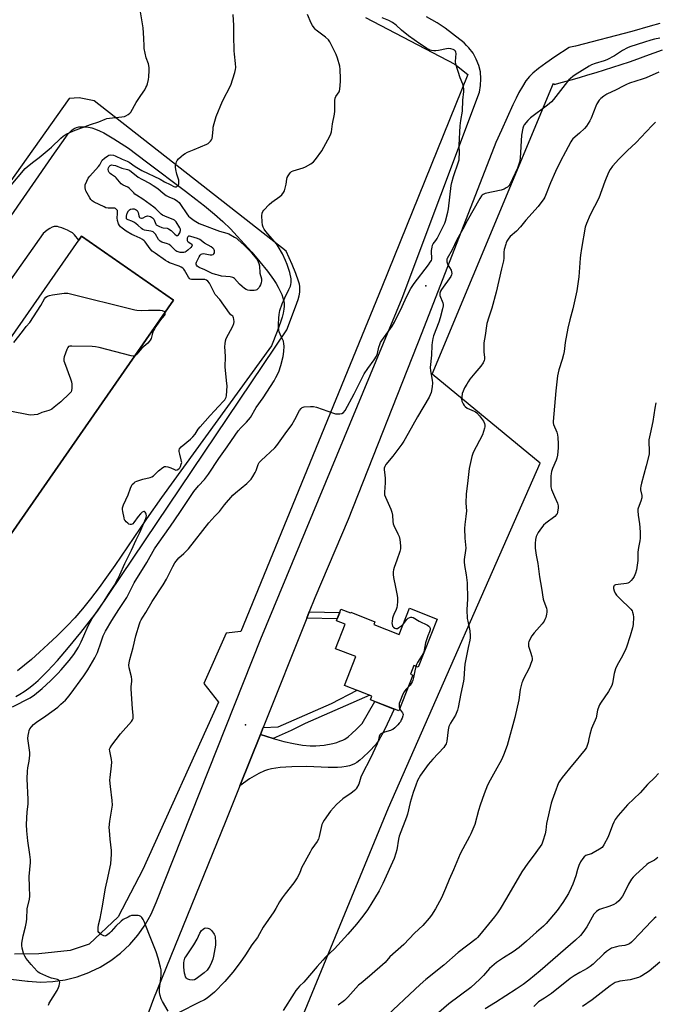
# Model space of a CAD drawing. Units: inches. Extents: x 1201772 to 1207771, y 557457 to 561457.
# Drawn here: x 1203423 to 1203779, y 557794 to 558345 of the extents above; entities that cross this region are included whole.
import ezdxf

# ---------------------------------------------------------------- set-up
doc = ezdxf.new("R2010")
doc.units = ezdxf.units.IN
doc.header["$MEASUREMENT"] = 0
for name, color, linetype in [('BLDG-Footprint', 5, 'Continuous'), ('ELEV-Spot Elevation', 7, 'Continuous'), ('NTRL-Pasture Land', 2, 'Continuous'), ('TRANS-Driveway', 251, 'Continuous'), ('TRANS-Non Street Sidewalk', 7, 'Continuous'), ('TRANS-Parking Lot', 4, 'Continuous'), ('TRANS-Road', 130, 'Continuous'), ('Undefined', 1, 'Continuous')]:
    doc.layers.add(name, color=color, linetype=linetype)

msp = doc.modelspace()

# ---------------------------------------------------------------- linework, layer by layer
at = {"layer": 'BLDG-Footprint'}
for points, elevation in [([(1203508.75, 558188.05), (1203392.93, 558021.72), (1203341.34, 558057.64), (1203455.56, 558221.67), (1203457.16, 558223.97)], 550.06), ([(1203656.3, 558009.43), (1203645.75, 557982.4), (1203643.36, 557983.33), (1203641.48, 557978.49), (1203642.76, 557977.99), (1203634.94, 557957.93), (1203619, 557964.15), (1203619.82, 557966.24), (1203604.48, 557972.23), (1203610.8, 557988.4), (1203599.5, 557992.81), (1203604.88, 558006.58), (1203599.95, 558008.5), (1203600.38, 558009.59), (1203601.78, 558013.19), (1203602.46, 558014.93), (1203607.78, 558012.85), (1203607.92, 558013.2), (1203621.48, 558007.91), (1203620.86, 558006.33), (1203635.14, 558000.76), (1203640.88, 558015.45)], 524.34)]:
    msp.add_lwpolyline(points, close=True, dxfattribs=dict(at, elevation=elevation))
at = {"layer": 'ELEV-Spot Elevation'}
for p in [(1203649.98, 558196.21, 523.98), (1203549.08, 557950.16, 525.53)]:
    msp.add_point(p, dxfattribs=at)
at = {"layer": 'NTRL-Pasture Land'}
for points in [[(1203616.23, 558346.51), (1203653.72, 558326.9), (1203666.18, 558320.37), (1203673.53, 558314.62), (1203625.32, 558195.38), (1203546.3, 558002.45), (1203538.12, 558001.45), (1203525.63, 557973.39), (1203533.8, 557962.82), (1203491.55, 557869.06), (1203477.69, 557842.53), (1203461.5, 557827.35), (1203450.78, 557823.68), (1203433.18, 557821.88), (1203419.5, 557821.6)], [(1203445.43, 557457.53), (1203629.11, 557903.64), (1203714.03, 558096.74), (1203653.48, 558146.72), (1203721.44, 558309.68), (1203721.92, 558308.94), (1203726.64, 558310.22), (1203731.36, 558311.54), (1203736.06, 558312.9), (1203740.75, 558314.28), (1203745.43, 558315.7), (1203750.11, 558317.16), (1203754.77, 558318.65), (1203759.42, 558320.17), (1203764.06, 558321.72), (1203768.69, 558323.31), (1203773.31, 558324.94), (1203777.91, 558326.6), (1203782.51, 558328.28)], [(1203420.35, 557965.97), (1203422.65, 557967.28), (1203424.96, 557968.79), (1203427.57, 557970.68), (1203430.19, 557972.78), (1203432.81, 557975.08), (1203435.45, 557977.55), (1203438.1, 557980.18), (1203443.7, 557986.21), (1203449.93, 557993.48), (1203456.77, 558001.98), (1203466.02, 558013.89), (1203572.18, 558171.43), (1203577.05, 558184.28), (1203578.44, 558188.4), (1203579.01, 558190.54), (1203579.37, 558192.53), (1203579.49, 558194.15), (1203579.4, 558195.66), (1203579.16, 558197), (1203578.72, 558198.73), (1203577.27, 558202.98), (1203575.16, 558208.08), (1203571.75, 558215.63), (1203464.23, 558299.78), (1203455.73, 558301.48), (1203450.2, 558301.05), (1203299.66, 558088.99)]]:
    msp.add_lwpolyline(points, dxfattribs=at)
at = {"layer": 'TRANS-Driveway'}
msp.add_lwpolyline([(1203545.87, 557915.92), (1203557.38, 557944.8), (1203564.45, 557942.54), (1203566.57, 557941.87), (1203570.51, 557940.78), (1203575.96, 557939.65), (1203581, 557938.82), (1203585.27, 557938.36), (1203588.38, 557938.31), (1203590.6, 557938.5), (1203593.13, 557938.83), (1203597.83, 557939.73), (1203600.1, 557940.33), (1203601.89, 557940.91), (1203603.47, 557941.56), (1203604.58, 557942.15), (1203606.54, 557943.51), (1203608.63, 557945.28), (1203611.14, 557947.64), (1203614.37, 557950.88), (1203621.37, 557963.23), (1203632.22, 557958.99), (1203627, 557947.8), (1203625.39, 557944.54), (1203623.64, 557941.48), (1203621.94, 557939.16), (1203618.33, 557935.26), (1203614.68, 557931.82), (1203612.96, 557930.39), (1203611.28, 557929.14), (1203610, 557928.34), (1203608.8, 557927.74), (1203607.2, 557927.2), (1203605.36, 557926.8), (1203603.04, 557926.5), (1203600.54, 557926.33), (1203595.24, 557926.31), (1203583.29, 557926.74), (1203574.87, 557926.62), (1203571.5, 557926.44), (1203568.49, 557926.18), (1203565.91, 557925.86), (1203563.49, 557925.43), (1203561.3, 557924.89), (1203559.62, 557924.31), (1203556.53, 557922.83), (1203551.31, 557919.94)], close=True, dxfattribs=at)
at = {"layer": 'TRANS-Non Street Sidewalk'}
for points in [[(1203583.37, 558009.97), (1203584.74, 558013.39), (1203601.78, 558013.18), (1203600.38, 558009.59)], [(1203564.45, 557942.54), (1203557.38, 557944.8), (1203558.95, 557948.75), (1203567.32, 557948.98), (1203597.15, 557962.19), (1203611.48, 557969.5), (1203618.65, 557966.7), (1203582.37, 557950.95), (1203574.65, 557946.97)]]:
    msp.add_lwpolyline(points, close=True, dxfattribs=at)
at = {"layer": 'TRANS-Parking Lot'}
for points in [[(1203374.34, 558172.97, 0), (1203442.01, 558270.41, 0), (1203443.93, 558273.05, 0), (1203448.29, 558279.46, 0), (1203449.56, 558281.12, 0), (1203450.57, 558282.29, 0), (1203451.86, 558283.5, 0), (1203452.94, 558284.26, 0), (1203454.37, 558284.89, 0), (1203455.59, 558285.13, 0), (1203458.33, 558285.17, 0), (1203461.01, 558284.96, 0), (1203462.82, 558284.58, 0), (1203465, 558283.88, 0), (1203467.28, 558282.94, 0), (1203469.66, 558281.77, 0), (1203472.42, 558280.24, 0), (1203475.25, 558278.54, 0), (1203483.36, 558273.23, 0), (1203493.45, 558265.58, 0), (1203515.45, 558249.16, 0), (1203521.2, 558244.75, 0), (1203526.04, 558240.92, 0), (1203531.61, 558236.29, 0), (1203536.27, 558232.14, 0), (1203540.56, 558227.99, 0), (1203544.28, 558224.01, 0), (1203552.48, 558214.96, 0), (1203557.08, 558209.66, 0), (1203561.31, 558204.4, 0), (1203564.67, 558199.73, 0), (1203566.16, 558197.41, 0), (1203567.3, 558195.44, 0), (1203568.46, 558193.19, 0), (1203569.28, 558191.31, 0), (1203569.93, 558189.48, 0), (1203570.38, 558187.71, 0), (1203570.63, 558186.02, 0), (1203570.66, 558184.67, 0), (1203570.51, 558182.97, 0), (1203570.14, 558180.87, 0), (1203569.58, 558178.62, 0), (1203568.87, 558176.24, 0), (1203566.81, 558170.54, 0), (1203563.51, 558162.48, 0), (1203501.93, 558077.53, 0), (1203493.6, 558065.51, 0), (1203475.79, 558039.44, 0), (1203471.13, 558032.8, 0), (1203467.03, 558027.12, 0), (1203462.21, 558020.74, 0), (1203457.65, 558015.08, 0), (1203453.3, 558010.08, 0), (1203449.11, 558005.69, 0), (1203443.42, 558000.08, 0), (1203438.41, 557995.29, 0), (1203433.65, 557990.89, 0), (1203429.05, 557986.83, 0), (1203425.1, 557983.52, 0), (1203421.22, 557980.49, 0)], [(1203392.93, 558021.72, 0), (1203508.75, 558188.05, 0), (1203457.16, 558223.97, 0), (1203455.56, 558221.67, 0), (1203453.17, 558224.61, 0), (1203452, 558225.76, 0), (1203450.68, 558226.61, 0), (1203449.2, 558227.39, 0), (1203447.5, 558228.14, 0), (1203446.09, 558228.67, 0), (1203444.69, 558229.08, 0), (1203443.7, 558229.29, 0), (1203442.51, 558229.38, 0), (1203441.74, 558229.3, 0), (1203440.64, 558228.91, 0), (1203439.45, 558228.27, 0), (1203437.87, 558227.22, 0), (1203435.58, 558225.49, 0), (1203334.95, 558083.03, 0)]]:
    msp.add_polyline3d(points, dxfattribs=at)
at = {"layer": 'TRANS-Road'}
for points in [[(1203412.79, 557808.13, 0), (1203426.81, 557806.51, 0), (1203427.21, 557806.44, 0), (1203434.16, 557806.03, 0), (1203441.11, 557806.32, 0), (1203448, 557807.32, 0), (1203454.75, 557809.02, 0), (1203461.3, 557811.39, 0), (1203462.33, 557811.89, 0), (1203467.57, 557814.42, 0), (1203473.51, 557818.07, 0), (1203479.04, 557822.3, 0), (1203484.12, 557827.07, 0), (1203488.69, 557832.34, 0), (1203492.7, 557838.04, 0), (1203496.11, 557844.12, 0), (1203498.89, 557850.52, 0), (1203557.66, 557998.35, 0), (1203636.75, 558189.17, 0), (1203680, 558304.64, 0), (1203680.71, 558308.37, 0), (1203680.9, 558312.16, 0), (1203680.55, 558315.95, 0), (1203679.68, 558319.65, 0), (1203678.3, 558323.19, 0), (1203676.45, 558326.5, 0), (1203674.15, 558329.52, 0), (1203672.8, 558330.86, 0), (1203671.44, 558332.2, 0), (1203665, 558337.3, 0), (1203660.81, 558340.45, 0), (1203658.68, 558341.9, 0), (1203656.29, 558343.39, 0), (1203650.32, 558346.81, 0)], [(1203781.05, 558343.1, 0), (1203775.72, 558341.52, 0), (1203765.39, 558338.7, 0), (1203733.92, 558330.46, 0), (1203731.07, 558329.78, 0), (1203730.39, 558329.72, 0), (1203722.35, 558324.47, 0), (1203717.22, 558320.97, 0), (1203713.04, 558317.91, 0), (1203709.92, 558315.31, 0), (1203708.03, 558313.37, 0), (1203706.09, 558310.92, 0), (1203704.09, 558307.87, 0), (1203702.16, 558304.45, 0), (1203700.55, 558301.27, 0), (1203698.78, 558297.54, 0), (1203692.39, 558283.26, 0), (1203689.24, 558276.46, 0), (1203647.82, 558169.73, 0), (1203606.6, 558065.24, 0), (1203587.88, 558021.28, 0), (1203584.74, 558013.39, 0), (1203583.37, 558009.97, 0), (1203558.95, 557948.75, 0), (1203557.38, 557944.8, 0), (1203545.87, 557915.92, 0), (1203537.66, 557895.35, 0), (1203497.55, 557796.65, 0), (1203463.4, 557704.18, 0)]]:
    msp.add_polyline3d(points, dxfattribs=at)
at = {"layer": 'Undefined'}
for points, elevation in [([(1203416.71, 558251.35), (1203425.66, 558261.88), (1203426.71, 558262.88), (1203429.6, 558265.31), (1203433.45, 558268.07), (1203439.04, 558272.74), (1203440.31, 558273.89), (1203445.49, 558278.95), (1203446.82, 558280.06), (1203448.59, 558281.05), (1203452.55, 558282.94), (1203462.23, 558286.59), (1203466.84, 558288.02), (1203470.29, 558289.55), (1203471.37, 558289.83), (1203472.77, 558290.05), (1203479.77, 558290.79), (1203481.21, 558291.03), (1203482, 558291.34), (1203483.23, 558292.08), (1203484.13, 558292.78), (1203484.69, 558293.43), (1203487.81, 558298.82), (1203490.36, 558302.76), (1203492.55, 558305.96), (1203493.24, 558307.16), (1203493.71, 558308.14), (1203494.05, 558309.22), (1203494.61, 558311.77), (1203494.83, 558313.2), (1203495.04, 558316.74), (1203495.03, 558318.5), (1203494.58, 558320.47), (1203493.31, 558323.91), (1203492.3, 558329.02), (1203492.15, 558330.45), (1203492.09, 558334.84), (1203491.71, 558340.76), (1203490.24, 558349.71)], 518), ([(1203458.4, 558000), (1203460.8, 558005.58), (1203463.08, 558009.68), (1203469.48, 558018.9), (1203472.7, 558023.85), (1203475.55, 558028.46), (1203477.51, 558031.97), (1203478.6, 558034.21), (1203481.46, 558040.62), (1203485.1, 558048.01), (1203487.74, 558053.86), (1203489.85, 558057.98), (1203493.15, 558065.77), (1203493.45, 558067.17), (1203493.42, 558068.25), (1203493.22, 558068.73), (1203492.76, 558069.33), (1203492.38, 558069.59), (1203491.98, 558069.66), (1203491.16, 558069.3), (1203490.15, 558068.42), (1203488.86, 558066.86), (1203486.5, 558063.43), (1203485.9, 558062.85), (1203485.44, 558062.6), (1203484.94, 558062.45), (1203484.44, 558062.41), (1203483.7, 558062.63), (1203483, 558063.12), (1203482.13, 558063.91), (1203481.56, 558064.57), (1203481.28, 558065.07), (1203480.94, 558066.19), (1203480.24, 558069.72), (1203480.09, 558070.88), (1203480.13, 558071.73), (1203480.66, 558073.33), (1203483.18, 558079.05), (1203484.51, 558082.77), (1203485.08, 558084.03), (1203485.58, 558084.72), (1203486.6, 558085.74), (1203487.28, 558086.28), (1203488.04, 558086.69), (1203491.46, 558087.73), (1203495.53, 558088.65), (1203496.6, 558089.06), (1203497.46, 558089.73), (1203499.43, 558091.75), (1203500.31, 558092.52), (1203502.65, 558094.31), (1203503.62, 558094.83), (1203504.4, 558094.9), (1203505.49, 558094.66), (1203507.15, 558094.08), (1203509.23, 558093.17), (1203509.98, 558092.92), (1203510.69, 558092.95), (1203511.56, 558093.5), (1203512.12, 558094.11), (1203512.53, 558094.83), (1203513.04, 558096.12), (1203513.25, 558097.19), (1203513.22, 558097.76), (1203513.04, 558098.63), (1203512.12, 558101.81), (1203511.79, 558103.25), (1203511.8, 558104.08), (1203512.09, 558104.83), (1203513.04, 558105.86), (1203518.16, 558110.25), (1203519.44, 558111.45), (1203520.72, 558113.08), (1203522.52, 558115.73), (1203523.63, 558117.11), (1203529.23, 558123.55), (1203531.7, 558126.02), (1203533.9, 558128.48), (1203536.75, 558131.42), (1203537.44, 558132.28), (1203537.85, 558132.95), (1203538.12, 558133.72), (1203538.26, 558134.56), (1203538.69, 558140), (1203538.59, 558141.46), (1203537.62, 558150.5), (1203537.72, 558156.55), (1203537.49, 558162.12), (1203537.53, 558163.58), (1203537.8, 558165.25), (1203538.19, 558166.6), (1203541.86, 558173.51), (1203542.44, 558174.99), (1203542.62, 558176.03), (1203542.5, 558177.42), (1203542.31, 558178.22), (1203542.1, 558178.7), (1203541.85, 558179.06), (1203540.76, 558179.94), (1203539.99, 558180.78), (1203534.6, 558188.45), (1203532.08, 558191.31), (1203531.19, 558192.84), (1203528.78, 558197.61), (1203527.97, 558198.79), (1203527.18, 558199.33), (1203526.18, 558199.6), (1203524.76, 558199.67), (1203519.52, 558199.62), (1203518.69, 558199.69), (1203517.96, 558199.92), (1203517.58, 558200.25), (1203517.11, 558200.9), (1203514.9, 558204.89), (1203514.41, 558205.53), (1203513.82, 558206.06), (1203512.91, 558206.63), (1203511.91, 558207.1), (1203506.48, 558209.02), (1203505.43, 558209.54), (1203504.26, 558210.26), (1203498.33, 558214.36), (1203496.75, 558215.6), (1203495.67, 558216.8), (1203492.74, 558220.81), (1203492.16, 558221.42), (1203491.33, 558222.12), (1203490.07, 558222.83), (1203486.59, 558224.25), (1203485.28, 558224.88), (1203482.07, 558226.84), (1203479.91, 558228.42), (1203479.02, 558229.19), (1203478.44, 558229.9), (1203477.94, 558230.92), (1203477.3, 558232.82), (1203477.04, 558234.2), (1203477.33, 558236.47), (1203477.35, 558237.55), (1203477.21, 558238.31), (1203476.8, 558238.95), (1203476.19, 558239.41), (1203475.71, 558239.56), (1203474.64, 558239.64), (1203472.12, 558239.61), (1203470.77, 558239.89), (1203469.75, 558240.34), (1203464.31, 558243.08), (1203463.13, 558243.8), (1203462.41, 558244.48), (1203461.74, 558245.39), (1203460.23, 558247.99), (1203459.56, 558249.32), (1203459.31, 558250.09), (1203459.16, 558251.12), (1203459.15, 558251.89), (1203459.26, 558252.63), (1203460.04, 558254.84), (1203460.84, 558256.38), (1203461.77, 558257.5), (1203466.71, 558262.95), (1203467.33, 558263.92), (1203468.26, 558265.79), (1203468.75, 558266.5), (1203469.98, 558267.66), (1203471.79, 558269.02), (1203472.52, 558269.37), (1203473.59, 558269.48), (1203474.98, 558269.33), (1203476.06, 558269.02), (1203479.92, 558267.15), (1203482.74, 558265.97), (1203483.74, 558265.38), (1203487.15, 558263.03), (1203491.01, 558260.76), (1203501.24, 558255.86), (1203503.71, 558254.43), (1203506.87, 558252.86), (1203508.76, 558251.82), (1203509.43, 558251.59), (1203510.09, 558251.6), (1203510.74, 558251.94), (1203511.44, 558252.64), (1203511.64, 558253.09), (1203511.74, 558253.87), (1203511.61, 558255.25), (1203510.6, 558258.73), (1203510.05, 558261.26), (1203509.84, 558262.67), (1203509.86, 558263.51), (1203510.12, 558264.89), (1203510.37, 558265.69), (1203510.75, 558266.41), (1203511.51, 558267.23), (1203513, 558268.56), (1203514.32, 558269.67), (1203515.25, 558270.32), (1203516.53, 558270.96), (1203520.22, 558272.59), (1203527.28, 558275.45), (1203528.01, 558275.89), (1203528.67, 558276.42), (1203529.47, 558277.2), (1203529.98, 558277.85), (1203530.31, 558278.58), (1203530.58, 558279.93), (1203530.82, 558283.88), (1203530.96, 558285.02), (1203531.47, 558287.03), (1203532.63, 558291.02), (1203536.05, 558299.54), (1203540.69, 558308.48), (1203543.11, 558315.73), (1203543.48, 558317.36), (1203543.5, 558318.49), (1203543.37, 558320.77), (1203542.77, 558326.01), (1203542.65, 558327.78), (1203542.37, 558336.44), (1203542.4, 558342.06), (1203542.14, 558348.09)], 520), ([(1203469.33, 558000), (1203470.58, 558002.58), (1203474.1, 558008.66), (1203477.97, 558014.77), (1203481.45, 558019.88), (1203482.51, 558021.55), (1203483.32, 558023.02), (1203486.7, 558029.77), (1203493.76, 558041.13), (1203495.67, 558044.42), (1203498.03, 558048.78), (1203499.61, 558051.25), (1203506.99, 558061.53), (1203512.26, 558069.2), (1203520.07, 558080.81), (1203522.7, 558084.04), (1203525.94, 558087.53), (1203528.29, 558090.58), (1203534.03, 558099.43), (1203538.81, 558105.9), (1203541.11, 558109.39), (1203544.87, 558114.8), (1203546.48, 558116.69), (1203549.6, 558119.74), (1203551.71, 558122.38), (1203554.92, 558127.9), (1203558.86, 558133.28), (1203565.04, 558142.92), (1203566.04, 558144.69), (1203567.61, 558148.03), (1203568.84, 558151.55), (1203570.07, 558156.53), (1203570.48, 558159.39), (1203570.59, 558162.26), (1203570.53, 558163.69), (1203570.2, 558165.09), (1203569.89, 558165.87), (1203568.91, 558167.8), (1203568.35, 558169.08), (1203567.88, 558170.39), (1203567.7, 558171.22), (1203567.54, 558172.93), (1203567.51, 558174.69), (1203567.63, 558177.96), (1203567.85, 558180.02), (1203568.29, 558182.3), (1203569.6, 558186.06), (1203570.99, 558189.36), (1203573.36, 558194.14), (1203574.17, 558196.02), (1203574.37, 558196.87), (1203574.51, 558198.03), (1203574.51, 558200.08), (1203573.77, 558203.58), (1203572.3, 558208.1), (1203571.43, 558210.3), (1203569.7, 558214.05), (1203567.32, 558218.14), (1203566.37, 558219.63), (1203565.09, 558221.19), (1203560.31, 558226.61), (1203559.53, 558227.79), (1203558.88, 558229.04), (1203558.55, 558230.1), (1203558.31, 558232.04), (1203558.23, 558235.25), (1203558.38, 558236.9), (1203558.7, 558237.86), (1203559.19, 558238.57), (1203562.34, 558241.75), (1203563.67, 558242.91), (1203568.3, 558246.24), (1203569.28, 558247.18), (1203570.35, 558248.47), (1203570.9, 558249.42), (1203571.29, 558250.78), (1203571.75, 558253.03), (1203572.11, 558255.94), (1203572.31, 558256.78), (1203572.84, 558257.78), (1203574.04, 558259.4), (1203574.85, 558260.17), (1203575.61, 558260.55), (1203581.28, 558262.2), (1203582.65, 558262.72), (1203585.65, 558264.53), (1203587.04, 558265.56), (1203588.19, 558266.91), (1203591.76, 558271.85), (1203596.16, 558279.98), (1203596.81, 558281.31), (1203597.16, 558282.4), (1203597.82, 558286.88), (1203598.89, 558292.29), (1203599.01, 558294.03), (1203599.11, 558299.88), (1203599.26, 558301.3), (1203599.65, 558302.27), (1203601.42, 558304.91), (1203601.63, 558305.43), (1203601.8, 558306.26), (1203602.17, 558310.58), (1203602.24, 558312.33), (1203601.98, 558317.41), (1203601.77, 558319.17), (1203600.52, 558323.6), (1203599.81, 558325.79), (1203597.25, 558331.03), (1203596.28, 558332.82), (1203595.41, 558333.91), (1203593.83, 558335.48), (1203589.25, 558338.78), (1203588.58, 558339.35), (1203588.01, 558339.98), (1203586.47, 558342.04), (1203585.71, 558343.24), (1203583.69, 558348.06)], 522), ([(1203487.59, 558000), (1203489.66, 558006.83), (1203490.07, 558007.95), (1203490.59, 558009.02), (1203491.49, 558010.56), (1203493.14, 558013.08), (1203496.7, 558019.17), (1203502.96, 558028.53), (1203504.72, 558031.78), (1203508.34, 558038.82), (1203509.47, 558040.84), (1203510.08, 558041.8), (1203511.67, 558043.69), (1203514.52, 558046.2), (1203517.04, 558048.84), (1203528.49, 558063.4), (1203531.89, 558067.13), (1203534.49, 558069.69), (1203537.31, 558073.47), (1203541.88, 558078.79), (1203543.36, 558080.19), (1203549.69, 558085.37), (1203551.14, 558086.72), (1203552.11, 558087.74), (1203553.12, 558089.21), (1203554.48, 558091.54), (1203554.94, 558092.63), (1203556.1, 558095.98), (1203556.68, 558097.05), (1203557.84, 558098.31), (1203565.35, 558105.27), (1203566.54, 558106.57), (1203571.19, 558113.23), (1203574.86, 558118.21), (1203576.64, 558121.14), (1203579.32, 558126.31), (1203580.17, 558127.48), (1203580.8, 558128.01), (1203581.84, 558128.31), (1203585.35, 558128.56), (1203587.09, 558128.53), (1203588.77, 558128.08), (1203598.2, 558124.75), (1203599.33, 558124.45), (1203600.45, 558124.34), (1203601.86, 558124.36), (1203602.92, 558124.56), (1203603.84, 558125.17), (1203604.77, 558126.26), (1203609.9, 558135.55), (1203614.14, 558144.25), (1203615.49, 558146.76), (1203617.48, 558149.86), (1203621.05, 558154.57), (1203622.36, 558156.74), (1203623, 558158.23), (1203623.74, 558161.69), (1203624.25, 558163.29), (1203624.68, 558164.32), (1203625.45, 558165.58), (1203631.07, 558173.59), (1203632.47, 558175.76), (1203636.84, 558184.53), (1203639.13, 558189.96), (1203641.6, 558194.71), (1203643.39, 558197.48), (1203651.5, 558207.88), (1203652.53, 558209.35), (1203653.1, 558210.38), (1203653.33, 558211.14), (1203653.43, 558212.17), (1203653.18, 558214.69), (1203653.2, 558215.85), (1203653.48, 558217.88), (1203653.74, 558219), (1203654.11, 558219.74), (1203655.65, 558221.45), (1203656.43, 558222.64), (1203660.19, 558230.14), (1203660.65, 558231.19), (1203661.01, 558232.31), (1203662.33, 558237.48), (1203662.69, 558239.21), (1203664.28, 558252.28), (1203664.58, 558254), (1203665.44, 558257.33), (1203668.3, 558265.64), (1203668.62, 558266.75), (1203668.77, 558267.59), (1203668.89, 558270.38), (1203668.69, 558274.94), (1203669.29, 558285.81), (1203669.64, 558288.73), (1203670.58, 558294.06), (1203670.8, 558300.2), (1203671.24, 558305.08), (1203671.29, 558306.51), (1203671.14, 558307.65), (1203670.75, 558309.07), (1203669.22, 558312.72), (1203666.85, 558320.39), (1203666.72, 558321.83), (1203666.97, 558326.26), (1203666.85, 558327.01), (1203666.58, 558327.63), (1203666.07, 558328.11), (1203665.35, 558328.46), (1203664.03, 558328.88), (1203662.95, 558329.07), (1203661.5, 558328.93), (1203657.15, 558328.05), (1203655.7, 558327.84), (1203654.54, 558327.86), (1203653.1, 558328.01), (1203652.27, 558328.21), (1203651.73, 558328.45), (1203650.46, 558329.22), (1203646.72, 558331.73), (1203640.25, 558336.19), (1203636.36, 558339.4), (1203633.33, 558342.08), (1203631.27, 558343.67), (1203629.32, 558344.71), (1203625.52, 558346.31)], 524), ([(1203781.05, 558334.89), (1203778.12, 558334.3), (1203776.13, 558333.76), (1203772.45, 558332.67), (1203764.26, 558330.03), (1203763.02, 558329.45), (1203760.25, 558327.9), (1203755.62, 558324.91), (1203751.47, 558322.73), (1203749.87, 558322.1), (1203744.94, 558320.7), (1203742.87, 558319.89), (1203741.58, 558319.21), (1203733.68, 558314.37), (1203732.29, 558313.39), (1203730.97, 558312.33), (1203730.16, 558311.51), (1203728.12, 558309.02), (1203721.61, 558300.58), (1203720.42, 558299.22), (1203719.33, 558298.2), (1203718.19, 558297.26), (1203708.59, 558290.28), (1203707.16, 558288.78), (1203705.11, 558286.24), (1203704.72, 558285.53), (1203704.37, 558284.51), (1203703.68, 558280.58), (1203702.85, 558267.63), (1203702.51, 558265.33), (1203702.17, 558264.2), (1203701.35, 558262.09), (1203697.25, 558253.35), (1203696.61, 558252.43), (1203695.68, 558251.43), (1203695.03, 558250.95), (1203693.81, 558250.33), (1203692.17, 558249.8), (1203683.21, 558247.78), (1203682.17, 558247.37), (1203681.56, 558246.93), (1203681.19, 558246.54), (1203680.24, 558245.09), (1203673.15, 558232.62), (1203670.72, 558227.85), (1203667.44, 558221.87), (1203664.78, 558216.33), (1203661.98, 558211.51), (1203661.79, 558210.97), (1203661.71, 558210.41), (1203661.75, 558209.56), (1203661.88, 558209), (1203662.37, 558207.94), (1203664.2, 558204.86), (1203664.47, 558204.05), (1203664.52, 558202.95), (1203664.36, 558202.22), (1203663.94, 558201.29), (1203658.75, 558194.11), (1203658.17, 558193.11), (1203657.88, 558192.08), (1203657.83, 558191.28), (1203657.92, 558190.72), (1203659.47, 558186.57), (1203659.67, 558185.73), (1203659.68, 558184.87), (1203659.38, 558183.16), (1203658, 558178.12), (1203657.24, 558175.79), (1203654.29, 558168.06), (1203653.9, 558166.63), (1203653.48, 558164.3), (1203653.35, 558162.85), (1203653.17, 558157.3), (1203652.41, 558150.44), (1203652.54, 558148.51), (1203653.51, 558143.27), (1203653.68, 558141.81), (1203653.5, 558139.51), (1203652.99, 558136.37), (1203652.5, 558135.06), (1203651.83, 558133.76), (1203645.31, 558122.79), (1203640.14, 558113.3), (1203637.7, 558109.09), (1203636.6, 558107.48), (1203631.49, 558100.64), (1203627.64, 558095.93), (1203627.07, 558094.98), (1203626.76, 558094), (1203626.66, 558092.97), (1203627.13, 558090.25), (1203627.24, 558088.17), (1203627.21, 558085.8), (1203626.83, 558080.54), (1203626.95, 558079.11), (1203627.43, 558077.73), (1203630.38, 558070.93), (1203631.02, 558069.29), (1203631.38, 558067.64), (1203631.52, 558064.09), (1203631.74, 558062.85), (1203632.12, 558061.84), (1203634.32, 558057.23), (1203634.99, 558055.65), (1203635.38, 558053.97), (1203635.84, 558050.52), (1203635.79, 558048.85), (1203635.51, 558047.21), (1203633.71, 558042.34), (1203632.34, 558038.37), (1203631.89, 558036.94), (1203631.67, 558035.81), (1203631.67, 558034.44), (1203631.85, 558032.78), (1203633.1, 558027.33), (1203633.93, 558022.69), (1203634.06, 558021.24), (1203634.05, 558019.24), (1203633.98, 558016.95), (1203633.82, 558015.84), (1203633.45, 558014.82), (1203632.12, 558012.03), (1203631.7, 558010.96), (1203631.43, 558009.84), (1203631.15, 558008.11), (1203631.06, 558007.24), (1203631.08, 558006.4), (1203631.39, 558005.48), (1203631.84, 558004.89), (1203632.72, 558004.3), (1203633.19, 558004.12), (1203633.67, 558004.07), (1203634.16, 558004.2), (1203634.87, 558004.61), (1203636.5, 558005.87), (1203637.48, 558006.75)], 524), ([(1203780.55, 558315.89), (1203773.36, 558312.75), (1203771.14, 558311.91), (1203764.03, 558309.59), (1203762.51, 558308.97), (1203760.5, 558308), (1203756.6, 558305.86), (1203751.33, 558303.42), (1203749.67, 558302.34), (1203748.09, 558301.15), (1203747.13, 558300.1), (1203745.89, 558298.14), (1203745.29, 558296.81), (1203742.64, 558290.01), (1203741.82, 558288.51), (1203739.98, 558285.62), (1203738.84, 558284.29), (1203736.07, 558281.58), (1203732.33, 558278.41), (1203731.78, 558277.79), (1203731.19, 558276.89), (1203728.33, 558271.21), (1203725.44, 558265.93), (1203722.68, 558260.22), (1203719.91, 558253.76), (1203717.07, 558246.76), (1203716.6, 558245.73), (1203716.04, 558244.78), (1203713.02, 558240.6), (1203706.06, 558232.87), (1203703.09, 558229.14), (1203700.76, 558226.69), (1203697.32, 558223.74), (1203696.58, 558222.84), (1203695.47, 558221.07), (1203695.06, 558220.27), (1203694.77, 558219.48), (1203693.98, 558216.47), (1203693.8, 558215.06), (1203693.66, 558211.61), (1203693.51, 558210.18), (1203692.37, 558205.61), (1203689.4, 558192.64), (1203687.06, 558183.61), (1203685.35, 558178.58), (1203684.25, 558175.02), (1203683.91, 558173.63), (1203683.24, 558168.22), (1203682.56, 558164.25), (1203682.59, 558159.22), (1203682.89, 558155.92), (1203682.83, 558155.08), (1203682.65, 558154.25), (1203682.07, 558153.01), (1203680.84, 558151.18), (1203677.47, 558147.16), (1203674.75, 558143.75), (1203673.7, 558142.36), (1203672.9, 558141.11), (1203671.69, 558139.04), (1203670.84, 558137.14), (1203670.39, 558135.75), (1203670.11, 558133.8), (1203670.06, 558132.68), (1203670.26, 558131.59), (1203670.85, 558130), (1203671.41, 558129.05), (1203672.02, 558128.46), (1203673.22, 558127.64), (1203677.14, 558125.88), (1203677.87, 558125.46), (1203678.52, 558124.93), (1203680.06, 558123.28), (1203682.23, 558120.28), (1203682.87, 558119.05), (1203683.1, 558117.99), (1203683.06, 558117.18), (1203682.88, 558116.35), (1203681.67, 558112.55), (1203676.6, 558102.78), (1203676.1, 558101.71), (1203675.73, 558100.58), (1203674.24, 558093.86), (1203673.38, 558085.4), (1203672.55, 558079.56), (1203672.5, 558074.33), (1203672.81, 558070), (1203672.49, 558066.85), (1203671.86, 558062.35), (1203671.7, 558060.09), (1203671.84, 558054.82), (1203672.24, 558051.09), (1203672.33, 558049.17), (1203672.21, 558047.78), (1203671.45, 558042.88), (1203671.4, 558041.45), (1203671.59, 558039.51), (1203672.63, 558034.2), (1203673.19, 558029.64), (1203673.35, 558020.8), (1203673.05, 558014.5), (1203673.22, 558009.76), (1203673.46, 558008.29), (1203674.66, 558002.76), (1203674.93, 558000)], 522), ([(1203778.62, 558287.75), (1203776.9, 558286.19), (1203773.52, 558282.43), (1203767.89, 558276.46), (1203762.76, 558271.73), (1203758.1, 558267.08), (1203754.61, 558263.16), (1203753.34, 558261.27), (1203752.33, 558259.53), (1203750.22, 558254.63), (1203746.85, 558245.22), (1203742.11, 558235.94), (1203740.03, 558231.11), (1203739.34, 558229.07), (1203737.28, 558217.03), (1203736.59, 558213.39), (1203736.43, 558211.65), (1203735.81, 558201.23), (1203734.58, 558193.3), (1203732.42, 558183.22), (1203730.74, 558177.03), (1203729.63, 558172.31), (1203728.16, 558164.38), (1203727.5, 558159.25), (1203727.2, 558157.58), (1203726.45, 558154.84), (1203724.55, 558149), (1203723.81, 558145.75), (1203722.89, 558137.33), (1203721.32, 558120.11), (1203721.39, 558119.31), (1203721.61, 558118.48), (1203723.38, 558114.04), (1203723.79, 558112.63), (1203723.94, 558111.17), (1203724.14, 558107.64), (1203724.17, 558105.29), (1203723.68, 558101.28), (1203723.36, 558099.58), (1203722.99, 558098.5), (1203721.03, 558093.71), (1203720.44, 558092.08), (1203720.15, 558090.98), (1203720.02, 558089.56), (1203719.97, 558084.93), (1203720.03, 558083.49), (1203720.34, 558082.09), (1203722.01, 558078.06), (1203723.85, 558074.29), (1203724.2, 558072.89), (1203724.18, 558071.76), (1203723.77, 558069.22), (1203723.52, 558068.44), (1203723.24, 558067.97), (1203722.2, 558066.96), (1203717.27, 558063.23), (1203716, 558062.06), (1203713.85, 558059.28), (1203712.87, 558057.84), (1203711.91, 558055.67), (1203711.37, 558053.99), (1203711.2, 558051.76), (1203711.28, 558049.22), (1203711.88, 558045.29), (1203712.72, 558040.58), (1203713.64, 558033.03), (1203714.88, 558026.7), (1203715.71, 558020.57), (1203716.03, 558019.47), (1203717.57, 558015.47), (1203717.78, 558014.4), (1203717.84, 558013.33), (1203717.69, 558012.22), (1203717.16, 558010.29), (1203716.76, 558009.22), (1203716.23, 558008.29), (1203715.1, 558006.73), (1203710.63, 558001.71), (1203709.35, 558000)], 520), ([(1203419.29, 558164.39), (1203424.11, 558170.51), (1203426.16, 558173.26), (1203428.17, 558175.6), (1203434.32, 558185.01), (1203436.48, 558188.86), (1203437.22, 558189.74), (1203438.11, 558190.34), (1203439.13, 558190.75), (1203440.88, 558191.06), (1203447.4, 558191.92), (1203448.58, 558192.01), (1203449.46, 558191.93), (1203486.96, 558182.6), (1203488.14, 558182.43), (1203490.5, 558182.34), (1203494.59, 558182.58), (1203501.19, 558182.53), (1203502.29, 558182.3), (1203503.55, 558181.72), (1203503.67, 558181.51), (1203503.78, 558180.92)], 520), ([(1203503.78, 558180.92), (1203503.73, 558180.13), (1203503.45, 558179.48), (1203502.28, 558178.15), (1203501.37, 558176.98), (1203498.74, 558173.36), (1203497.94, 558172.11), (1203497.46, 558171.05), (1203496.96, 558169.68), (1203496.17, 558166.62), (1203495.66, 558165.69), (1203495, 558164.84), (1203494.24, 558164.05), (1203490.91, 558161.14), (1203489.8, 558159.84), (1203488.21, 558157.76), (1203487.64, 558157.21), (1203486.99, 558156.8)], 520), ([(1203486.99, 558156.8), (1203486.59, 558156.67), (1203486.05, 558156.64), (1203484.91, 558156.83), (1203466.94, 558161.49), (1203464.9, 558161.93), (1203463.12, 558162.05), (1203451.76, 558162.35), (1203450.62, 558162.31), (1203449.9, 558162.07), (1203449.42, 558161.5), (1203448.97, 558160.46), (1203447.47, 558156.27), (1203447.24, 558155.44), (1203447.19, 558154.89), (1203447.31, 558154.04), (1203447.57, 558153.2), (1203451.01, 558143.96), (1203451.56, 558142.26), (1203451.71, 558141.09), (1203451.7, 558138.71), (1203451.59, 558137.56), (1203451.3, 558136.79), (1203450.39, 558135.73), (1203445.46, 558131.17), (1203441.88, 558128.15), (1203440.5, 558127.08), (1203439.74, 558126.66), (1203438.91, 558126.35), (1203434.9, 558125.23), (1203432.42, 558124.07), (1203430.68, 558123.8), (1203428.29, 558123.75), (1203426.56, 558124.01), (1203417.9, 558125.72)], 520), ([(1203778.89, 558130.57), (1203778.32, 558127.5), (1203777.16, 558120.15), (1203775.67, 558113.24), (1203775.01, 558109.81), (1203774.95, 558108.36), (1203775.21, 558103.97), (1203775.16, 558102.63), (1203775.05, 558101.8), (1203773.49, 558095.33), (1203770.82, 558085.55), (1203770.46, 558083.82), (1203770.35, 558082.68), (1203770.35, 558081.82), (1203771.01, 558078.65), (1203771.1, 558077.81), (1203771.07, 558077.27), (1203770.54, 558075.42), (1203769, 558071.51), (1203768.86, 558070.98), (1203768.8, 558070.14), (1203768.96, 558067.57), (1203769.69, 558062.78), (1203769.9, 558060.76), (1203770.1, 558057.86), (1203770.15, 558054.65), (1203769.96, 558053.19), (1203769.22, 558049.44), (1203768.85, 558046.87), (1203768.74, 558045.43), (1203768.77, 558042.21), (1203768.11, 558037.01), (1203767.51, 558035.05), (1203766.69, 558033.17), (1203766.03, 558032.2), (1203765.11, 558031.06), (1203763.9, 558029.85), (1203763.17, 558029.51), (1203762.35, 558029.34), (1203757.73, 558028.85), (1203756.34, 558028.61), (1203755.86, 558028.43), (1203755.49, 558028.15), (1203755.25, 558027.78), (1203755.1, 558027.35), (1203755.1, 558026.62), (1203755.51, 558025.3), (1203756.11, 558024), (1203756.91, 558022.78), (1203758.51, 558021.05), (1203764.8, 558014.98), (1203765.52, 558014.08), (1203765.86, 558013.32), (1203766.16, 558011.94), (1203766.31, 558010.5), (1203766.19, 558006.31), (1203765.83, 558004.57), (1203764.55, 558000)], 518), ([(1203637.48, 558006.75), (1203639.35, 558009.15), (1203640.13, 558009.85), (1203640.97, 558010.29), (1203641.65, 558010.51), (1203642.14, 558010.54), (1203642.92, 558010.32), (1203646.22, 558008.27), (1203651, 558005.97), (1203651.69, 558005.47), (1203652.07, 558005.05), (1203652.45, 558004.35), (1203652.52, 558003.88), (1203652.48, 558003.4), (1203652.12, 558002.18), (1203651.22, 558000)], 524), ([(1203418.39, 557960.32), (1203428.34, 557965.27), (1203430.83, 557966.9), (1203435.14, 557970.49), (1203439.78, 557974.76), (1203443.94, 557979), (1203445.73, 557980.97), (1203450.16, 557986.12), (1203452.74, 557989.56), (1203455.41, 557993.61), (1203456.97, 557996.73), (1203458.4, 558000)], 520), ([(1203438.62, 557793.1), (1203439.04, 557794.16), (1203443.51, 557801.33), (1203444.33, 557802.89), (1203444.69, 557803.96), (1203444.88, 557805.04), (1203444.92, 557805.83), (1203444.75, 557806.53), (1203444.34, 557807.07), (1203443.74, 557807.47), (1203442.96, 557807.7), (1203440.24, 557808.29), (1203438.89, 557808.73), (1203433.84, 557810.98), (1203432.87, 557811.54), (1203432.24, 557812.06), (1203428.94, 557815.82), (1203426.21, 557819.26), (1203425.39, 557820.45), (1203425.03, 557821.22), (1203424.68, 557822.31), (1203423.93, 557825.09), (1203423.65, 557826.49), (1203423.7, 557827.9), (1203424.41, 557831.86), (1203425.78, 557837.05), (1203426.34, 557839.85), (1203426.53, 557841.54), (1203426.78, 557847.08), (1203427.92, 557852.41), (1203428.14, 557854.13), (1203428.08, 557859.38), (1203427.78, 557865.24), (1203428.52, 557872.99), (1203428.58, 557874.44), (1203428.26, 557877.47), (1203427.14, 557885.22), (1203426.56, 557890.69), (1203426.35, 557894.32), (1203426.68, 557901.33), (1203427.2, 557905.73), (1203427.34, 557908.31), (1203426.71, 557919.81), (1203426.83, 557924.28), (1203426.98, 557926.06), (1203427.8, 557929.84), (1203428.24, 557933.19), (1203428.15, 557934.63), (1203427.36, 557939.82), (1203427.14, 557942.42), (1203427.17, 557944.16), (1203427.54, 557945.92), (1203427.88, 557947.06), (1203428.24, 557947.86), (1203429.1, 557949.07), (1203430.3, 557950.4), (1203431.89, 557951.62), (1203437.14, 557955.11), (1203443.79, 557960.11), (1203445.63, 557961.69), (1203448.19, 557964.05), (1203449.3, 557965.27), (1203450.79, 557967.11), (1203458.5, 557977.69), (1203460.6, 557980.93), (1203464.57, 557987.72), (1203465.56, 557989.52), (1203466.13, 557990.77), (1203468.1, 557996.67), (1203469.33, 558000)], 522), ([(1203505.59, 557789.67), (1203502.59, 557795.06), (1203501.84, 557796.61), (1203501.12, 557798.43), (1203500.82, 557800.16), (1203500.73, 557802.25), (1203501.74, 557809.7), (1203501.74, 557812.8), (1203501.47, 557814.45), (1203500.09, 557819.34), (1203498.87, 557822.89), (1203495.18, 557832.26), (1203492.25, 557840.03), (1203491.72, 557841.06), (1203490.86, 557842.16), (1203490.28, 557842.73), (1203489.59, 557843.12), (1203488.79, 557843.28), (1203487.65, 557843.36), (1203486.21, 557843.38), (1203485.09, 557843.27), (1203484.26, 557842.98), (1203483.18, 557842.47), (1203480.53, 557841.08), (1203479.32, 557840.23), (1203476.33, 557837.32), (1203473.75, 557834.41), (1203472.75, 557833.39), (1203471.68, 557832.45), (1203470.72, 557831.95), (1203470.22, 557831.83), (1203469.71, 557831.88), (1203468.95, 557832.22), (1203468.21, 557832.71), (1203466.86, 557833.83), (1203466.55, 557834.28), (1203466.37, 557835.03), (1203466.39, 557836.43), (1203466.58, 557838.13), (1203467.52, 557841.55), (1203468.2, 557844.68), (1203468.76, 557847.55), (1203470.64, 557858.57), (1203471.87, 557864.48), (1203473.25, 557870.51), (1203473.48, 557872.29), (1203473.93, 557877.66), (1203473.92, 557879.72), (1203473.2, 557886.04), (1203472.74, 557890.96), (1203472.66, 557892.69), (1203472.92, 557896.17), (1203474.18, 557902.89), (1203474.46, 557905.19), (1203474.36, 557907.67), (1203473.39, 557915.64), (1203473.06, 557919.14), (1203473.13, 557920.59), (1203473.93, 557927.22), (1203474.08, 557929.22), (1203473.92, 557930.67), (1203472.94, 557935.32), (1203472.87, 557936.46), (1203473.16, 557937.34), (1203474.12, 557938.74), (1203478.99, 557945.02), (1203485.06, 557952.01), (1203485.71, 557952.94), (1203485.98, 557953.66), (1203486.09, 557954.47), (1203486.08, 557955.6), (1203485.73, 557959.08), (1203485.01, 557970.37), (1203485.02, 557971.54), (1203485.27, 557974.47), (1203485.28, 557975.63), (1203485.05, 557977.05), (1203483.88, 557982.13), (1203483.73, 557983.55), (1203483.86, 557984.98), (1203484.16, 557986.7), (1203486.09, 557993.46), (1203487.59, 558000)], 524), ([(1203674.93, 558000), (1203674.92, 557998.92), (1203674.72, 557997.5), (1203673.74, 557993.41), (1203671.81, 557984.09), (1203671.59, 557981.78), (1203671.28, 557975.98), (1203671.12, 557974.55), (1203669.55, 557967.78), (1203668.2, 557959.91), (1203667.67, 557958.28), (1203666.56, 557955.65), (1203663.82, 557951.08), (1203662.92, 557949.25), (1203662.52, 557947.29), (1203661.73, 557940.97), (1203661.38, 557939.58), (1203660.7, 557938.3), (1203660.01, 557937.36), (1203653.98, 557930.93), (1203651.41, 557927.91), (1203647.03, 557921.96), (1203645.35, 557918.87), (1203644.33, 557916.41), (1203642.83, 557912.24), (1203641.28, 557906.6), (1203639.71, 557900.1), (1203639.23, 557898.42), (1203635.08, 557887.72), (1203634.71, 557886), (1203633.8, 557880.12), (1203633.25, 557878.22), (1203632.23, 557875.27), (1203625.84, 557861.16), (1203623.84, 557857.08), (1203619.21, 557849.49), (1203617.27, 557846.53), (1203614.78, 557842.98), (1203611.16, 557838.42), (1203606.34, 557832.81), (1203598.94, 557824.67), (1203593.67, 557819.75), (1203592.25, 557818.3), (1203589.12, 557814.84), (1203581.64, 557805.99), (1203579.23, 557803.67), (1203578.28, 557802.62), (1203577.22, 557801.27), (1203576.27, 557799.86), (1203570.16, 557790.07)], 522), ([(1203709.35, 558000), (1203707.78, 557996.88), (1203707.54, 557996.08), (1203707.5, 557995.28), (1203707.59, 557994.19), (1203707.82, 557993.12), (1203708.74, 557990.87), (1203709.48, 557988.42), (1203709.63, 557987.32), (1203709.51, 557986.47), (1203708.91, 557984.5), (1203708.1, 557982.27), (1203704.56, 557975.49), (1203704.08, 557974.42), (1203703.81, 557973.6), (1203702.9, 557969.94), (1203702.02, 557964.14), (1203699.85, 557954.24), (1203695.53, 557938.48), (1203693.51, 557933.22), (1203692.34, 557930.51), (1203688.89, 557924.1), (1203685.97, 557919.08), (1203684.62, 557916.34), (1203682.78, 557911.53), (1203680.53, 557905.19), (1203679.58, 557902.14), (1203677.38, 557894.3), (1203675.28, 557889.13), (1203674.49, 557887.58), (1203670.67, 557880.72), (1203669.25, 557877.79), (1203665.5, 557868.82), (1203663.09, 557863.42), (1203661.09, 557858.51), (1203658.76, 557853.18), (1203655.34, 557847.03), (1203653.1, 557843.52), (1203651.84, 557841.85), (1203648.35, 557837.75), (1203643.69, 557833.46), (1203637.62, 557827.09), (1203629.85, 557820.17), (1203627.17, 557817.06), (1203618.48, 557809.29), (1203613.71, 557805.48), (1203612.35, 557804.32), (1203606.36, 557797.61), (1203604.53, 557795.74), (1203600.89, 557793)], 520), ([(1203764.55, 558000), (1203762.47, 557993.73), (1203762.04, 557992.68), (1203760.11, 557988.76), (1203757.25, 557983.64), (1203756.24, 557981.55), (1203755.61, 557978.96), (1203754.6, 557973.46), (1203754.15, 557972.1), (1203752.37, 557968.85), (1203747.82, 557962.31), (1203747.21, 557961.3), (1203746.86, 557960.5), (1203746.15, 557958.28), (1203745.41, 557954.15), (1203744.92, 557952.79), (1203743.4, 557949.44), (1203742.9, 557948.11), (1203741.92, 557944.8), (1203741.41, 557942.25), (1203740.9, 557940.28), (1203740.41, 557938.61), (1203740, 557937.54), (1203739.21, 557936.32), (1203736.68, 557933.07), (1203734.19, 557930.23), (1203732.17, 557927.67), (1203726.41, 557920.71), (1203725.01, 557918.84), (1203724.3, 557917.57), (1203722.31, 557911.98), (1203720.72, 557907.86), (1203720.23, 557906.32), (1203717.64, 557894.8), (1203717.2, 557891.14), (1203716.83, 557889.11), (1203715.59, 557884.88), (1203715.01, 557883.32), (1203714.15, 557881.94), (1203710.16, 557876.5), (1203707.12, 557872.64), (1203703.86, 557867.86), (1203695.21, 557853.03), (1203691.59, 557847.04), (1203690.2, 557844.84), (1203688.49, 557842.54), (1203680.15, 557832.37), (1203679.03, 557831.08), (1203678.21, 557830.26), (1203668.08, 557822.51), (1203660.09, 557815.48), (1203650.06, 557807.48), (1203646.89, 557804.63), (1203625.68, 557784.78)], 518), ([(1203651.22, 558000), (1203650.34, 557997.69), (1203649.82, 557996.01), (1203649.11, 557992.06), (1203648.66, 557990.42), (1203647.96, 557989.12), (1203645.3, 557984.99), (1203644.86, 557984.02), (1203644.49, 557982.89)], 524), ([(1203644.49, 557982.89), (1203643.81, 557980.36), (1203643.17, 557976.66), (1203642.78, 557975.25), (1203642.32, 557974.17), (1203641.89, 557973.4), (1203641.16, 557972.46), (1203640.24, 557971.52)], 524), ([(1203640.24, 557971.52), (1203638.77, 557970.03), (1203637.84, 557968.66), (1203637.22, 557967.35), (1203635.43, 557962.99), (1203635.15, 557962.16), (1203635.02, 557961.32), (1203635.11, 557960.17), (1203635.38, 557959.06)], 524), ([(1203635.38, 557959.06), (1203635.74, 557958.38), (1203636.94, 557956.89), (1203637.14, 557956.46), (1203637.23, 557956), (1203637.14, 557955.23), (1203636.73, 557953.92), (1203636.28, 557952.87), (1203635.74, 557951.9), (1203635.08, 557951.01), (1203634.29, 557950.16), (1203632.63, 557948.53), (1203631.53, 557947.61), (1203631.04, 557947.32), (1203630.23, 557947), (1203626.83, 557945.98), (1203625.48, 557945.5), (1203624.78, 557945.12), (1203624.3, 557944.58), (1203623.91, 557943.61), (1203623.32, 557941.07), (1203622.68, 557939.42), (1203619, 557931.39), (1203614.36, 557922.59), (1203613.65, 557920.76), (1203612.41, 557916.94), (1203611.26, 557914.64), (1203610.77, 557913.95), (1203609.91, 557913.16), (1203608.24, 557911.91), (1203603.59, 557908.71), (1203599.9, 557905.52), (1203596.58, 557901.86), (1203593.04, 557896.66), (1203592.25, 557895.39), (1203591.79, 557894.33), (1203590.28, 557887.5), (1203589.86, 557886.11), (1203589.14, 557884.86), (1203586.22, 557880.62), (1203585.18, 557878.82), (1203580.37, 557869.96), (1203579.9, 557868.88), (1203579.29, 557866.94), (1203577.88, 557864.37), (1203576.16, 557861.64), (1203571.14, 557855.54), (1203569.46, 557853.21), (1203568.06, 557851.06), (1203565.97, 557847.24), (1203564.8, 557845.32), (1203558.92, 557836.78), (1203556.88, 557833), (1203555.74, 557831.06), (1203552.49, 557826.96), (1203549.02, 557821.21), (1203545.99, 557816.98), (1203541.9, 557811.57), (1203537.37, 557806.42), (1203531.56, 557800.34), (1203527.46, 557796.92), (1203526.06, 557796.02), (1203522.91, 557794.51), (1203511.9, 557789)], 524), ([(1203780.39, 557922.9), (1203778.23, 557920.62), (1203774.16, 557916.8), (1203770.02, 557912.04), (1203762.95, 557905.32), (1203757.78, 557899.33), (1203756.14, 557897.02), (1203755.25, 557895.58), (1203754.57, 557893.98), (1203752.22, 557887.48), (1203749.74, 557882.84), (1203748.77, 557881.43), (1203747.39, 557880.41), (1203743.84, 557878.38), (1203742.8, 557877.96), (1203740.69, 557877.35), (1203739.71, 557876.9), (1203738.63, 557876.14), (1203737.9, 557875.34), (1203736.74, 557873.39), (1203735.8, 557871.37), (1203735.05, 557869.19), (1203734.01, 557865.47), (1203732.39, 557860.83), (1203731.5, 557858.74), (1203730, 557855.7), (1203726.68, 557850.64), (1203723.54, 557846.21), (1203717.41, 557838.84), (1203716.02, 557837.43), (1203712.02, 557833.97), (1203706.42, 557828.88), (1203702.37, 557825.37), (1203698.98, 557822.93), (1203693.53, 557819.56), (1203689.64, 557816.97), (1203688.24, 557815.92), (1203685.69, 557813.54), (1203682.25, 557809.66), (1203680.29, 557807.61), (1203675.2, 557802.98), (1203662.89, 557793.86), (1203654.57, 557786.49)], 516), ([(1203779.94, 557875.8), (1203778.07, 557874.33), (1203774.83, 557872.62), (1203773.75, 557871.87), (1203767.39, 557866.11), (1203766.13, 557864.88), (1203765.25, 557863.7), (1203763.57, 557860.9), (1203761.62, 557856.89), (1203760.18, 557854.18), (1203759.08, 557852.57), (1203758.11, 557851.54), (1203756.59, 557850.25), (1203755.33, 557849.53), (1203753.15, 557848.62), (1203747.38, 557846.61), (1203746.34, 557846.12), (1203745.67, 557845.65), (1203744.87, 557844.9), (1203744.17, 557844.02), (1203740.13, 557836.97), (1203737.97, 557833.73), (1203736.67, 557832.19), (1203733.83, 557829.41), (1203728.19, 557824.67), (1203713.97, 557812.27), (1203707.7, 557807.16), (1203704.48, 557804.75), (1203700.63, 557802.1), (1203689.03, 557794.57), (1203683.31, 557791.01)], 514), ([(1203779.05, 557842.53), (1203777.93, 557841.6), (1203776.01, 557839.71), (1203773.51, 557836.97), (1203769.36, 557832.77), (1203766.58, 557829.65), (1203765.22, 557828.31), (1203764.11, 557827.53), (1203762.58, 557826.87), (1203761.45, 557826.59), (1203758.22, 557826.08), (1203756.8, 557825.77), (1203754.09, 557824.93), (1203752.84, 557824.31), (1203751.22, 557823.13), (1203749.66, 557821.85), (1203743.68, 557816.08), (1203742.15, 557814.78), (1203740.32, 557813.55), (1203736.26, 557811.43), (1203733.03, 557809.51), (1203730.91, 557807.94), (1203720.37, 557799.62), (1203716.53, 557796.92), (1203713.14, 557794.9), (1203712.36, 557794.23), (1203710.58, 557792.29)], 512)]:
    msp.add_lwpolyline(points, dxfattribs=dict(at, elevation=elevation))
for points, elevation in [([(1203552.76, 558193.44), (1203551.39, 558193.54), (1203550.28, 558193.78), (1203549.28, 558194.16), (1203548.38, 558194.68), (1203547.06, 558195.75), (1203545.59, 558197.1), (1203542.92, 558200.21), (1203542.34, 558200.65), (1203541.91, 558200.87), (1203540.42, 558201.23), (1203535.62, 558201.63), (1203533.71, 558202.02), (1203532.11, 558202.45), (1203530.35, 558203.12), (1203526.22, 558205.18), (1203523.12, 558206.45), (1203522.41, 558206.85), (1203522, 558207.18), (1203521.54, 558207.77), (1203521.38, 558208.24), (1203521.36, 558208.75), (1203521.49, 558209.31), (1203523.03, 558212.4), (1203523.68, 558213.32), (1203524.24, 558213.89), (1203524.66, 558214.13), (1203525.44, 558214.2), (1203529.12, 558213.44), (1203530.17, 558213.41), (1203530.93, 558213.66), (1203531.29, 558213.96), (1203531.6, 558214.55), (1203531.68, 558215.03), (1203531.64, 558215.79), (1203531.5, 558216.27), (1203531.25, 558216.7), (1203530.71, 558217.25), (1203529.73, 558217.91), (1203526.12, 558220.02), (1203523.38, 558222.04), (1203522.05, 558222.62), (1203518.32, 558223.85), (1203517.54, 558224), (1203517.09, 558223.95), (1203516.91, 558223.85), (1203516.63, 558223.51), (1203516.39, 558222.8), (1203516.29, 558222.02), (1203516.34, 558221.53), (1203516.54, 558221.13), (1203516.87, 558220.83), (1203518.44, 558219.92), (1203518.99, 558219.48), (1203519.18, 558218.99), (1203518.97, 558218.41), (1203518.28, 558217.62), (1203516.61, 558216.06), (1203515.76, 558215.41), (1203515.12, 558215.07), (1203514.39, 558214.87), (1203513.63, 558214.79), (1203512.45, 558214.87), (1203511.3, 558215.09), (1203510.54, 558215.38), (1203509.91, 558215.81), (1203507.18, 558218.53), (1203506.27, 558219.24), (1203505.23, 558219.68), (1203502.21, 558220.56), (1203501.14, 558221.16), (1203500.35, 558222.06), (1203498.5, 558225.09), (1203497.92, 558225.75), (1203497.26, 558226.31), (1203496.77, 558226.56), (1203496.01, 558226.78), (1203492.5, 558227.33), (1203491.51, 558227.64), (1203490.71, 558228.17), (1203488.63, 558230.16), (1203486.83, 558231.56), (1203485.36, 558232.29), (1203483.21, 558233.05), (1203482.58, 558233.46), (1203482.42, 558233.68), (1203482.27, 558234.13), (1203482.29, 558235.19), (1203482.78, 558236.89), (1203483.41, 558238.2), (1203483.92, 558238.74), (1203484.61, 558239.1), (1203485.65, 558239.28), (1203486.62, 558239.19), (1203487.84, 558238.71), (1203488.24, 558238.41), (1203488.57, 558238.03), (1203488.94, 558237.18), (1203489.29, 558235.33), (1203489.45, 558234.85), (1203489.7, 558234.47), (1203490.05, 558234.19), (1203490.68, 558233.96), (1203491.15, 558233.99), (1203491.65, 558234.17), (1203493.06, 558234.92), (1203494.15, 558235.26), (1203494.95, 558235.24), (1203495.69, 558234.99), (1203496.81, 558234.27), (1203497.56, 558233.43), (1203498.11, 558232.47), (1203498.73, 558230.71), (1203498.98, 558230.37), (1203499.39, 558230.02), (1203500.4, 558229.49), (1203502.05, 558228.87), (1203502.87, 558228.67), (1203505.09, 558228.36), (1203505.9, 558228.08), (1203507.35, 558227.07), (1203509.38, 558225.15), (1203510.41, 558224.39), (1203510.98, 558224.25), (1203511.47, 558224.61), (1203512.17, 558225.77), (1203512.65, 558227.08), (1203512.62, 558227.8), (1203512.26, 558228.64), (1203510.14, 558231.96), (1203509.28, 558232.94), (1203508.55, 558233.35), (1203506.07, 558234.24), (1203503.88, 558235.17), (1203502.54, 558235.8), (1203501.81, 558236.24), (1203500.74, 558237.13), (1203498.68, 558239.19), (1203497.56, 558240.12), (1203491.43, 558244.73), (1203487.88, 558246.89), (1203487.04, 558247.51), (1203486.38, 558248.14), (1203484.63, 558250.13), (1203483.78, 558250.92), (1203483.11, 558251.32), (1203480.44, 558252.6), (1203479.33, 558253.36), (1203478.36, 558254.4), (1203476.61, 558256.57), (1203476.2, 558256.93), (1203473.87, 558258.51), (1203473.24, 558259.05), (1203472.69, 558259.64), (1203472.34, 558260.36), (1203472.15, 558261.44), (1203472.2, 558262.23), (1203472.55, 558262.92), (1203473.15, 558263.47), (1203473.63, 558263.73), (1203474.12, 558263.85), (1203474.86, 558263.81), (1203476.15, 558263.47), (1203479.73, 558262.04), (1203482.85, 558261.34), (1203484.06, 558260.89), (1203485.17, 558260.08), (1203487.73, 558257.85), (1203488.9, 558257), (1203490.9, 558255.87), (1203495.56, 558253.54), (1203497.36, 558252.42), (1203499.83, 558250.61), (1203502.95, 558247.95), (1203504.6, 558246.77), (1203506.12, 558245.9), (1203509.15, 558244.67), (1203510.08, 558244.15), (1203510.95, 558243.53), (1203511.75, 558242.77), (1203512.64, 558241.7), (1203516.06, 558236.55), (1203517.14, 558235.17), (1203517.99, 558234.32), (1203520.19, 558232.81), (1203522.96, 558231.13), (1203524.5, 558230.44), (1203534.37, 558226.76), (1203538.61, 558225.69), (1203539.61, 558225.35), (1203542.9, 558223.45), (1203543.87, 558222.81), (1203544.96, 558221.94), (1203548.2, 558218.9), (1203551.76, 558215.29), (1203553.32, 558213.56), (1203555.33, 558211.06), (1203556.15, 558209.63), (1203556.55, 558208.61), (1203556.78, 558207.26), (1203557.11, 558203.31), (1203557.87, 558199.97), (1203557.88, 558198.86), (1203557.72, 558197.75), (1203557.36, 558196.69), (1203556.89, 558195.66), (1203556.46, 558194.94), (1203555.93, 558194.35), (1203555.31, 558193.94), (1203554.69, 558193.68), (1203553.85, 558193.5)], 522), ([(1203519.44, 557807.16), (1203517.73, 557807.33), (1203516.7, 557807.61), (1203516.28, 557807.83), (1203515.92, 557808.13), (1203515.38, 557809.02), (1203515.11, 557809.83), (1203514.86, 557810.95), (1203514.52, 557814.43), (1203514.5, 557816.74), (1203514.62, 557817.88), (1203514.81, 557818.65), (1203515.08, 557819.39), (1203515.56, 557820.25), (1203517.14, 557822.43), (1203520.11, 557826.83), (1203521.85, 557830.09), (1203523.49, 557833.47), (1203524.35, 557834.83), (1203525.19, 557835.66), (1203526.09, 557836.17), (1203526.81, 557836.38), (1203527.88, 557836.31), (1203528.49, 557836.07), (1203529.11, 557835.67), (1203530.17, 557834.64), (1203531.44, 557832.82), (1203531.74, 557832.21), (1203531.96, 557831.4), (1203532.16, 557828.47), (1203532.11, 557826.72), (1203531.05, 557820.53), (1203530.69, 557818.9), (1203530.01, 557817.05), (1203529.08, 557814.96), (1203528.36, 557813.77), (1203527.49, 557812.71), (1203525.78, 557811.19), (1203521.43, 557807.82), (1203520.48, 557807.3)], 526)]:
    msp.add_lwpolyline(points, close=True, dxfattribs=dict(at, elevation=elevation))
msp.add_polyline3d([(1203781.17, 557817.15, 510), (1203775.06, 557812.17, 510), (1203771, 557809.48, 510), (1203770, 557808.92, 510), (1203769.2, 557808.6, 510), (1203764.48, 557807.2, 510), (1203758.66, 557806.45, 510), (1203757.51, 557806.23, 510), (1203756.14, 557805.77, 510), (1203754.95, 557805.09, 510), (1203753.35, 557803.97, 510), (1203743.25, 557796.15, 510), (1203737.76, 557792.26, 510)], dxfattribs=at)

doc.saveas('drawing.dxf')
